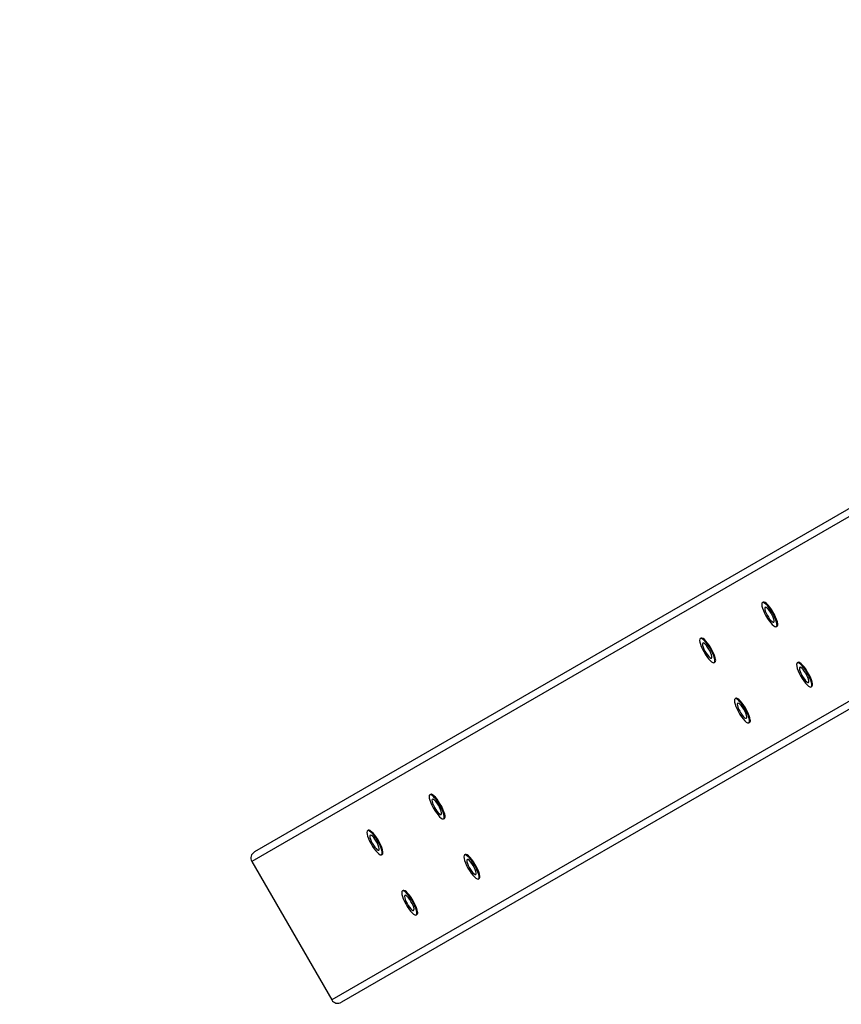
# Model space of a CAD drawing. Units: millimetres. Extents: x 593 to 1922, y -71 to 740.
# Drawn here: x 1162 to 1209, y 97 to 154 of the extents above; entities that cross this region are included whole.
import ezdxf

# ---------------------------------------------------------------- set-up
doc = ezdxf.new("R2010")
doc.units = ezdxf.units.MM
doc.header["$LTSCALE"] = 40
doc.header["$PDSIZE"] = -1
doc.layers.add('VP-DIM', color=7, linetype='Continuous')
doc.layers.add('VP-EQ', color=7, linetype='Continuous', true_color=0x8a3492)
doc.dimstyles.get("Standard").update_dxf_attribs({"dimtxt": 14, "dimasz": 20, "dimexe": 20, "dimexo": 50, "dimgap": 20, "dimtad": 0, "dimdec": 0, "dimzin": 0, "dimdsep": 46, "dimtxsty": 'Standard', "dimcen": -0.09, "dimadec": 0, "dimazin": 0, "dimtfac": 1, "dimtdec": 4, "dimtofl": 0, "dimtmove": 0, "dimatfit": 3, "dimfxl": 70, "dimfxlon": 1, "dimtolj": 1, "dimtzin": 0, "dimarcsym": 0})

# ---------------------------------------------------------------- blocks, each defined once
blk = doc.blocks.new('*D83')
at = {"layer": 'Defpoints', "color": 0}
for p in [(1304.134, 320.783), (1180.004, 97.23), (1792.734, 97.23)]:
    blk.add_point(p, dxfattribs=at)
at = {"layer": 'VP-DIM', "color": 0, "lineweight": -2}
for p, q in [((1722.734, 320.783), (1812.734, 320.783)), ((1792.734, 300.783), (1792.734, 247.673)), ((1792.734, 117.23), (1792.734, 170.34)), ((1722.734, 97.23), (1812.734, 97.23))]:
    blk.add_line(p, q, dxfattribs=at)
at = {"layer": 'VP-DIM', "color": 0}
for points in [[(1796.068, 300.783), (1789.401, 300.783), (1792.734, 320.783)], [(1789.401, 117.23), (1796.068, 117.23), (1792.734, 97.23)]]:
    blk.add_solid(points, dxfattribs=at)
at = {"layer": 'VP-DIM', "color": 0, "insert": (1792.734, 209.007), "char_height": 14, "attachment_point": 5, "rotation": 90}
blk.add_mtext('\\A1;224', dxfattribs=at)
blk = doc.blocks.new('*D84')
at = {"layer": 'Defpoints', "color": 0}
for p in [(1433.094, 625.977), (1175.108, 105.619), (1433.094, 105.729)]:
    blk.add_point(p, dxfattribs=at)
at = {"layer": 'VP-DIM', "color": 0, "lineweight": -2}
for p, q in [((1175.108, 555.977), (1175.108, 645.977)), ((1433.094, 555.977), (1433.094, 645.977)), ((1195.108, 625.977), (1265.434, 625.977)), ((1413.094, 625.977), (1342.768, 625.977))]:
    blk.add_line(p, q, dxfattribs=at)
at = {"layer": 'VP-DIM', "color": 0}
for points in [[(1195.108, 629.311), (1195.108, 622.644), (1175.108, 625.977)], [(1413.094, 622.644), (1413.094, 629.311), (1433.094, 625.977)]]:
    blk.add_solid(points, dxfattribs=at)
at = {"layer": 'VP-DIM', "color": 0, "insert": (1304.101, 625.977), "char_height": 14, "attachment_point": 5}
blk.add_mtext('\\A1;258', dxfattribs=at)
blk = doc.blocks.new('*D87')
at = {"layer": 'Defpoints', "color": 0}
for p in [(1583.163, 720.057), (1024.958, 105.728), (1583.163, 100.48)]:
    blk.add_point(p, dxfattribs=at)
at = {"layer": 'VP-DIM', "color": 0, "lineweight": -2}
for p, q in [((1024.958, 650.057), (1024.958, 740.057)), ((1583.163, 650.057), (1583.163, 740.057)), ((1044.958, 720.057), (1265.394, 720.057)), ((1563.163, 720.057), (1342.727, 720.057))]:
    blk.add_line(p, q, dxfattribs=at)
at = {"layer": 'VP-DIM', "color": 0}
for points in [[(1044.958, 723.391), (1044.958, 716.724), (1024.958, 720.057)], [(1563.163, 716.724), (1563.163, 723.391), (1583.163, 720.057)]]:
    blk.add_solid(points, dxfattribs=at)
at = {"layer": 'VP-DIM', "color": 0, "insert": (1304.06, 720.057), "char_height": 14, "attachment_point": 5}
blk.add_mtext('\\A1;558', dxfattribs=at)
blk = doc.blocks.new('16352')
at = {"layer": 'VP-EQ', "color": 0, "linetype": 'Continuous', "lineweight": 25}
for p, q in [((1226.338, 134.931), (1175.158, 105.382)), ((1226.146, 135.282), (1175.316, 105.935)), ((1230.938, 126.963), (1179.758, 97.414)), ((1231.147, 126.622), (1180.316, 97.275)), ((1204.6, 120.302), (1204.558, 120.277)), ((1205.358, 118.892), (1205.4, 118.916)), ((1201.02, 118.235), (1200.978, 118.211)), ((1201.778, 116.825), (1201.82, 116.849)), ((1206.6, 116.837), (1206.558, 116.813)), ((1207.358, 115.428), (1207.4, 115.452)), ((1203.02, 114.771), (1202.978, 114.746)), ((1203.778, 113.361), (1203.82, 113.385)), ((1185.447, 109.244), (1185.405, 109.22)), ((1186.205, 107.834), (1186.247, 107.858)), ((1181.867, 107.177), (1181.825, 107.153)), ((1182.625, 105.767), (1182.667, 105.791)), ((1187.447, 105.78), (1187.405, 105.756)), ((1175.158, 105.382), (1179.758, 97.414)), ((1188.205, 104.37), (1188.247, 104.394)), ((1183.867, 103.713), (1183.825, 103.689)), ((1184.625, 102.303), (1184.667, 102.327))]:
    blk.add_line(p, q, dxfattribs=at)
at = {"layer": 'VP-EQ', "color": 0, "linetype": 'Continuous', "lineweight": 25, "flags": 128}
for points in [[(1205.393, 119.042), (1205.372, 119.149), (1205.332, 119.278), (1205.274, 119.42), (1205.201, 119.57), (1205.117, 119.721), (1205.026, 119.866), (1204.931, 119.997), (1204.838, 120.109), (1204.75, 120.197), (1204.672, 120.256), (1204.607, 120.283), (1204.559, 120.278), (1204.529, 120.24), (1204.52, 120.172), (1204.53, 120.076), (1204.561, 119.958), (1204.611, 119.822), (1204.676, 119.674), (1204.755, 119.523), (1204.843, 119.374), (1204.937, 119.236), (1205.032, 119.113), (1205.123, 119.013), (1205.206, 118.939), (1205.278, 118.896), (1205.335, 118.884), (1205.374, 118.906), (1205.394, 118.959), (1205.393, 119.042)], [(1205.435, 119.066), (1205.414, 119.174), (1205.374, 119.302), (1205.316, 119.444), (1205.243, 119.595), (1205.159, 119.745), (1205.068, 119.89), (1204.973, 120.021), (1204.88, 120.133), (1204.792, 120.221), (1204.714, 120.28), (1204.649, 120.307), (1204.601, 120.302), (1204.6, 120.302)], [(1205.23, 119.245), (1205.211, 119.332), (1205.174, 119.438), (1205.121, 119.555), (1205.055, 119.674), (1204.982, 119.786), (1204.908, 119.884), (1204.837, 119.959), (1204.775, 120.006), (1204.727, 120.022), (1204.696, 120.006), (1204.684, 119.958), (1204.693, 119.883), (1204.721, 119.786), (1204.767, 119.673), (1204.827, 119.554), (1204.896, 119.438), (1204.971, 119.332), (1205.044, 119.245), (1205.111, 119.183), (1205.166, 119.151), (1205.207, 119.151), (1205.228, 119.183), (1205.23, 119.245)], [(1201.813, 116.975), (1201.792, 117.083), (1201.752, 117.211), (1201.694, 117.353), (1201.621, 117.504), (1201.537, 117.654), (1201.446, 117.799), (1201.351, 117.93), (1201.258, 118.042), (1201.17, 118.13), (1201.092, 118.189), (1201.027, 118.216), (1200.979, 118.211), (1200.949, 118.174), (1200.94, 118.105), (1200.951, 118.01), (1200.981, 117.891), (1201.031, 117.755), (1201.096, 117.608), (1201.175, 117.456), (1201.263, 117.308), (1201.357, 117.169), (1201.452, 117.046), (1201.543, 116.946), (1201.626, 116.872), (1201.698, 116.829), (1201.755, 116.818), (1201.794, 116.839), (1201.814, 116.892), (1201.813, 116.975)], [(1201.855, 116.999), (1201.834, 117.107), (1201.794, 117.235), (1201.736, 117.377), (1201.663, 117.528), (1201.579, 117.679), (1201.488, 117.823), (1201.393, 117.954), (1201.3, 118.066), (1201.212, 118.154), (1201.134, 118.213), (1201.069, 118.24), (1201.021, 118.235), (1201.02, 118.235)], [(1201.65, 117.178), (1201.631, 117.266), (1201.594, 117.371), (1201.541, 117.488), (1201.475, 117.607), (1201.402, 117.719), (1201.328, 117.817), (1201.257, 117.892), (1201.195, 117.939), (1201.147, 117.956), (1201.116, 117.939), (1201.104, 117.892), (1201.113, 117.816), (1201.141, 117.719), (1201.187, 117.606), (1201.247, 117.487), (1201.316, 117.371), (1201.391, 117.265), (1201.464, 117.178), (1201.531, 117.116), (1201.587, 117.084), (1201.627, 117.084), (1201.648, 117.116), (1201.65, 117.178)], [(1207.393, 115.578), (1207.372, 115.685), (1207.332, 115.814), (1207.274, 115.956), (1207.201, 116.106), (1207.117, 116.257), (1207.026, 116.402), (1206.931, 116.533), (1206.838, 116.645), (1206.75, 116.733), (1206.672, 116.791), (1206.607, 116.819), (1206.559, 116.814), (1206.529, 116.776), (1206.52, 116.708), (1206.53, 116.612), (1206.561, 116.494), (1206.611, 116.358), (1206.676, 116.21), (1206.755, 116.059), (1206.843, 115.91), (1206.937, 115.772), (1207.032, 115.649), (1207.123, 115.549), (1207.206, 115.475), (1207.278, 115.432), (1207.335, 115.42), (1207.374, 115.442), (1207.394, 115.495), (1207.393, 115.578)], [(1207.435, 115.602), (1207.414, 115.709), (1207.374, 115.838), (1207.316, 115.98), (1207.243, 116.13), (1207.159, 116.281), (1207.068, 116.426), (1206.973, 116.557), (1206.88, 116.669), (1206.792, 116.757), (1206.714, 116.816), (1206.649, 116.843), (1206.601, 116.838), (1206.6, 116.837)], [(1207.23, 115.781), (1207.211, 115.868), (1207.174, 115.974), (1207.12, 116.091), (1207.055, 116.21), (1206.982, 116.322), (1206.908, 116.42), (1206.837, 116.495), (1206.775, 116.542), (1206.727, 116.558), (1206.696, 116.542), (1206.684, 116.494), (1206.693, 116.419), (1206.721, 116.322), (1206.767, 116.209), (1206.827, 116.09), (1206.896, 115.973), (1206.971, 115.868), (1207.044, 115.781), (1207.111, 115.719), (1207.166, 115.687), (1207.207, 115.687), (1207.228, 115.719), (1207.23, 115.781)], [(1203.813, 113.511), (1203.792, 113.618), (1203.752, 113.747), (1203.694, 113.889), (1203.621, 114.039), (1203.537, 114.19), (1203.446, 114.335), (1203.351, 114.466), (1203.258, 114.578), (1203.17, 114.666), (1203.092, 114.725), (1203.027, 114.752), (1202.979, 114.747), (1202.949, 114.709), (1202.94, 114.641), (1202.951, 114.546), (1202.981, 114.427), (1203.031, 114.291), (1203.096, 114.143), (1203.175, 113.992), (1203.263, 113.843), (1203.357, 113.705), (1203.452, 113.582), (1203.543, 113.482), (1203.626, 113.408), (1203.698, 113.365), (1203.755, 113.354), (1203.794, 113.375), (1203.814, 113.428), (1203.813, 113.511)], [(1203.855, 113.535), (1203.834, 113.643), (1203.794, 113.771), (1203.736, 113.913), (1203.663, 114.064), (1203.579, 114.214), (1203.488, 114.359), (1203.393, 114.49), (1203.3, 114.602), (1203.212, 114.69), (1203.134, 114.749), (1203.069, 114.776), (1203.021, 114.771), (1203.02, 114.771)], [(1203.65, 113.714), (1203.631, 113.801), (1203.594, 113.907), (1203.541, 114.024), (1203.475, 114.143), (1203.402, 114.255), (1203.328, 114.353), (1203.257, 114.428), (1203.195, 114.475), (1203.147, 114.491), (1203.116, 114.475), (1203.104, 114.427), (1203.113, 114.352), (1203.141, 114.255), (1203.187, 114.142), (1203.247, 114.023), (1203.316, 113.907), (1203.391, 113.801), (1203.464, 113.714), (1203.531, 113.652), (1203.587, 113.62), (1203.627, 113.62), (1203.648, 113.652), (1203.65, 113.714)], [(1186.241, 107.984), (1186.22, 108.092), (1186.179, 108.22), (1186.121, 108.363), (1186.049, 108.513), (1185.965, 108.664), (1185.873, 108.808), (1185.779, 108.939), (1185.685, 109.052), (1185.598, 109.139), (1185.519, 109.198), (1185.455, 109.225), (1185.406, 109.22), (1185.377, 109.183), (1185.367, 109.115), (1185.378, 109.019), (1185.409, 108.9), (1185.458, 108.764), (1185.524, 108.617), (1185.603, 108.465), (1185.691, 108.317), (1185.785, 108.178), (1185.879, 108.056), (1185.97, 107.955), (1186.054, 107.882), (1186.126, 107.838), (1186.182, 107.827), (1186.222, 107.848), (1186.241, 107.902), (1186.241, 107.984)], [(1186.283, 108.008), (1186.262, 108.116), (1186.221, 108.244), (1186.163, 108.387), (1186.091, 108.537), (1186.007, 108.688), (1185.915, 108.832), (1185.821, 108.964), (1185.727, 109.076), (1185.639, 109.163), (1185.561, 109.222), (1185.497, 109.25), (1185.448, 109.244), (1185.447, 109.244)], [(1186.077, 108.188), (1186.059, 108.275), (1186.022, 108.381), (1185.968, 108.497), (1185.903, 108.616), (1185.83, 108.729), (1185.755, 108.826), (1185.685, 108.901), (1185.623, 108.949), (1185.574, 108.965), (1185.543, 108.948), (1185.532, 108.901), (1185.54, 108.825), (1185.568, 108.728), (1185.614, 108.616), (1185.674, 108.497), (1185.744, 108.38), (1185.818, 108.274), (1185.892, 108.187), (1185.958, 108.125), (1186.014, 108.093), (1186.054, 108.093), (1186.076, 108.126), (1186.077, 108.188)], [(1182.661, 105.917), (1182.64, 106.025), (1182.599, 106.153), (1182.542, 106.296), (1182.469, 106.446), (1182.385, 106.597), (1182.293, 106.741), (1182.199, 106.873), (1182.105, 106.985), (1182.018, 107.072), (1181.94, 107.131), (1181.875, 107.159), (1181.827, 107.153), (1181.797, 107.116), (1181.787, 107.048), (1181.798, 106.952), (1181.829, 106.833), (1181.878, 106.697), (1181.944, 106.55), (1182.023, 106.398), (1182.111, 106.25), (1182.205, 106.111), (1182.299, 105.989), (1182.39, 105.888), (1182.474, 105.815), (1182.546, 105.771), (1182.602, 105.76), (1182.642, 105.781), (1182.661, 105.835), (1182.661, 105.917)], [(1182.703, 105.941), (1182.682, 106.049), (1182.641, 106.177), (1182.583, 106.32), (1182.511, 106.47), (1182.427, 106.621), (1182.335, 106.765), (1182.241, 106.897), (1182.147, 107.009), (1182.059, 107.096), (1181.981, 107.155), (1181.917, 107.183), (1181.868, 107.178), (1181.867, 107.177)], [(1182.498, 106.121), (1182.479, 106.208), (1182.442, 106.314), (1182.388, 106.431), (1182.323, 106.55), (1182.25, 106.662), (1182.176, 106.759), (1182.105, 106.834), (1182.043, 106.882), (1181.995, 106.898), (1181.963, 106.882), (1181.952, 106.834), (1181.96, 106.759), (1181.988, 106.661), (1182.034, 106.549), (1182.094, 106.43), (1182.164, 106.313), (1182.238, 106.207), (1182.312, 106.12), (1182.379, 106.058), (1182.434, 106.026), (1182.474, 106.026), (1182.496, 106.059), (1182.498, 106.121)], [(1188.241, 104.52), (1188.22, 104.628), (1188.179, 104.756), (1188.121, 104.898), (1188.049, 105.049), (1187.965, 105.2), (1187.873, 105.344), (1187.779, 105.475), (1187.685, 105.587), (1187.598, 105.675), (1187.519, 105.734), (1187.455, 105.761), (1187.406, 105.756), (1187.377, 105.719), (1187.367, 105.65), (1187.378, 105.555), (1187.409, 105.436), (1187.458, 105.3), (1187.524, 105.153), (1187.603, 105.001), (1187.691, 104.853), (1187.785, 104.714), (1187.879, 104.592), (1187.97, 104.491), (1188.054, 104.417), (1188.126, 104.374), (1188.182, 104.363), (1188.222, 104.384), (1188.241, 104.437), (1188.241, 104.52)], [(1188.283, 104.544), (1188.262, 104.652), (1188.221, 104.78), (1188.163, 104.923), (1188.091, 105.073), (1188.007, 105.224), (1187.915, 105.368), (1187.821, 105.5), (1187.727, 105.612), (1187.639, 105.699), (1187.561, 105.758), (1187.497, 105.786), (1187.448, 105.78), (1187.447, 105.78)], [(1188.077, 104.723), (1188.059, 104.811), (1188.021, 104.917), (1187.968, 105.033), (1187.903, 105.152), (1187.83, 105.265), (1187.755, 105.362), (1187.685, 105.437), (1187.623, 105.485), (1187.574, 105.501), (1187.543, 105.484), (1187.532, 105.437), (1187.54, 105.361), (1187.568, 105.264), (1187.614, 105.152), (1187.674, 105.033), (1187.744, 104.916), (1187.818, 104.81), (1187.892, 104.723), (1187.958, 104.661), (1188.014, 104.629), (1188.054, 104.629), (1188.076, 104.661), (1188.077, 104.723)], [(1184.703, 102.477), (1184.682, 102.585), (1184.641, 102.713), (1184.583, 102.856), (1184.511, 103.006), (1184.427, 103.157), (1184.335, 103.301), (1184.241, 103.433), (1184.147, 103.545), (1184.059, 103.632), (1183.981, 103.691), (1183.917, 103.719), (1183.868, 103.714), (1183.867, 103.713)], [(1184.661, 102.453), (1184.64, 102.561), (1184.599, 102.689), (1184.542, 102.832), (1184.469, 102.982), (1184.385, 103.133), (1184.293, 103.277), (1184.199, 103.409), (1184.105, 103.521), (1184.018, 103.608), (1183.94, 103.667), (1183.875, 103.695), (1183.827, 103.689), (1183.797, 103.652), (1183.787, 103.584), (1183.798, 103.488), (1183.829, 103.369), (1183.878, 103.233), (1183.944, 103.086), (1184.023, 102.934), (1184.111, 102.786), (1184.205, 102.647), (1184.299, 102.525), (1184.39, 102.424), (1184.474, 102.351), (1184.546, 102.307), (1184.602, 102.296), (1184.642, 102.317), (1184.661, 102.371), (1184.661, 102.453)], [(1184.498, 102.657), (1184.479, 102.744), (1184.442, 102.85), (1184.388, 102.967), (1184.323, 103.085), (1184.25, 103.198), (1184.176, 103.295), (1184.105, 103.37), (1184.043, 103.418), (1183.995, 103.434), (1183.963, 103.417), (1183.952, 103.37), (1183.96, 103.295), (1183.988, 103.197), (1184.034, 103.085), (1184.094, 102.966), (1184.164, 102.849), (1184.238, 102.743), (1184.312, 102.656), (1184.379, 102.594), (1184.434, 102.562), (1184.474, 102.562), (1184.496, 102.595), (1184.498, 102.657)]]:
    blk.add_lwpolyline(points, dxfattribs=at)
at = {"layer": 'VP-EQ', "color": 0, "linetype": 'Continuous', "lineweight": 25}
for centre, start, end in [((1205.305, 119.017), 313.045, 20.4244), ((1201.725, 116.95), 313.0536, 20.4201), ((1207.305, 115.553), 313.0554, 20.4194), ((1203.725, 113.486), 313.0569, 20.4135), ((1186.152, 107.96), 313.0569, 20.4135), ((1182.573, 105.893), 313.0569, 20.4135), ((1188.152, 104.496), 313.0468, 20.4236), ((1184.573, 102.429), 313.0468, 20.4236)]:
    blk.add_arc(centre, 0.139, start, end, dxfattribs=at)
for centre, start_param, end_param in [((1175.516, 105.589), 4.712389, 6.283185), ((1180.116, 97.621), 0, 1.570796)]:
    blk.add_ellipse(centre, major_axis=(-0.359, -0.207), ratio=0.96605, start_param=start_param, end_param=end_param, dxfattribs=at)
blk = doc.blocks.new('16352 2d')
at = {"layer": 'VP-EQ', "color": 0}
blk.add_blockref('16352', (0, 0), dxfattribs=at)

msp = doc.modelspace()

# ---------------------------------------------------------------- block references
at = {"layer": 'VP-EQ', "color": 0}
msp.add_blockref('16352 2d', (0, 0), dxfattribs=at)

# ---------------------------------------------------------------- dimensions: what is measured, and where the dimension line sits
at = {"layer": 'VP-DIM', "color": 0}
for base, p1, p2, picture, middle in [((1583.163, 720.057), (1024.958, 105.728), (1583.163, 100.48), '*D87', (1304.06, 720.057)), ((1433.094, 625.977), (1175.108, 105.619), (1433.094, 105.729), '*D84', (1304.101, 625.977))]:
    dim = msp.add_linear_dim(base=base, p1=p1, p2=p2, dimstyle='Standard', dxfattribs=at)
    dim.commit()
    dim.dimension.update_dxf_attribs({"geometry": picture, "text_midpoint": middle})
dim = msp.add_linear_dim(base=(1792.734, 97.23), p1=(1304.134, 320.783), p2=(1180.004, 97.23), angle=90, dimstyle='Standard', dxfattribs=at)
dim.commit()
dim.dimension.update_dxf_attribs({"geometry": '*D83', "text_midpoint": (1792.734, 209.007)})

doc.saveas('drawing.dxf')
